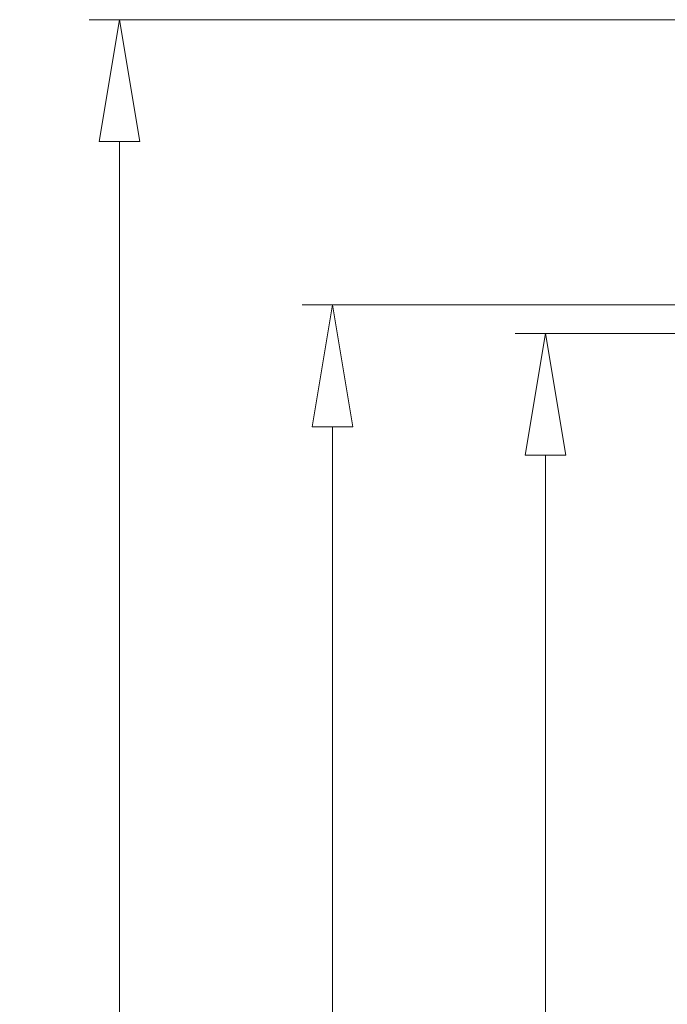
# Model space of a CAD drawing. Units: millimetres. Extents: x 13081 to 14693, y 2111 to 3231.
# Drawn here: x 13893 to 13927, y 2850 to 2902 of the extents above; entities that cross this region are included whole.
import ezdxf

# ---------------------------------------------------------------- set-up
doc = ezdxf.new("R2010")
doc.units = ezdxf.units.MM
doc.layers.add('dim', color=82, linetype='Continuous', lineweight=9)
doc.styles.add('ROMAND', font='romand.shx', dxfattribs={"width": 0.75, "bigfont": 'gbcbig.shx'})
doc.dimstyles.new('YanXiu', dxfattribs={"dimtxt": 2.5, "dimasz": 2.2, "dimexe": 1, "dimexo": 0, "dimgap": 0.66, "dimtad": 0, "dimzin": 9, "dimdsep": 46, "dimtxsty": 'ROMAND', "dimblk": 'CLOSEDBLANK', "dimcen": 0, "dimclrd": 30, "dimclre": 30, "dimclrt": 7, "dimazin": 2, "dimtfac": 1, "dimtofl": 0, "dimtmove": 0, "dimatfit": 3, "dimldrblk": 'CLOSEDBLANK', "dimfxl": 0, "dimlwd": 5, "dimlwe": 5, "dimarcsym": 0})

# ---------------------------------------------------------------- blocks, each defined once
blk = doc.blocks.new('_ClosedBlank')
at = {"color": 0, "linetype": 'ByBlock', "lineweight": -2}
for p, q in [((-1, 0.1666666666666667), (0, 0)), ((-1, 0.1666666666666667), (-1, -0.1666666666666667)), ((0, 0), (-1, -0.1666666666666667))]:
    blk.add_line(p, q, dxfattribs=at)
blk = doc.blocks.new('*D2')
at = {"layer": 'Defpoints', "color": 0}
for p in [(13939.19553188779, 2885.243001850197), (13920.19234006275, 2488.243001850197), (13939.19553188779, 2488.243001850197)]:
    blk.add_point(p, dxfattribs=at)
at = {"layer": 'dim', "color": 30, "lineweight": 5}
for p, q in [((13939.19553188779, 2885.243001850197), (13918.59314006275, 2885.243001850197)), ((13920.19234006275, 2878.843001850197), (13920.19234006275, 2696.056487564483)), ((13920.19234006275, 2494.643001850197), (13920.19234006275, 2677.429516135911)), ((13939.19553188779, 2488.243001850197), (13918.59314006275, 2488.243001850197))]:
    blk.add_line(p, q, dxfattribs=at)
at = {"layer": 'dim', "color": 30, "lineweight": 5, "xscale": 6.4, "yscale": 6.4, "zscale": 6.4}
for p, rotation in [((13920.19234006275, 2885.243001850197), 90), ((13920.19234006275, 2488.243001850197), 270)]:
    blk.add_blockref('_ClosedBlank', p, dxfattribs=dict(at, rotation=rotation))
at = {"layer": 'dim', "color": 7, "insert": (13920.19234006275, 2686.7430018502), "char_height": 8, "attachment_point": 5, "rotation": 90, "style": 'ROMAND'}
blk.add_mtext('397', dxfattribs=at)
blk = doc.blocks.new('*D3')
at = {"layer": 'Defpoints', "color": 0}
for p in [(13939.19553188779, 2886.743001850197), (13908.99234006275, 2486.743001850197), (13939.19553188779, 2486.743001850197)]:
    blk.add_point(p, dxfattribs=at)
at = {"layer": 'dim', "color": 30, "lineweight": 5}
for p, q in [((13939.19553188779, 2886.743001850197), (13907.39314006275, 2886.743001850197)), ((13908.99234006275, 2880.343001850197), (13908.99234006275, 2696.056487564483)), ((13908.99234006275, 2493.143001850197), (13908.99234006275, 2677.429516135911)), ((13939.19553188779, 2486.743001850197), (13907.39314006275, 2486.743001850197))]:
    blk.add_line(p, q, dxfattribs=at)
at = {"layer": 'dim', "color": 30, "lineweight": 5, "xscale": 6.4, "yscale": 6.4, "zscale": 6.4}
for p, rotation in [((13908.99234006275, 2886.743001850197), 90), ((13908.99234006275, 2486.743001850197), 270)]:
    blk.add_blockref('_ClosedBlank', p, dxfattribs=dict(at, rotation=rotation))
at = {"layer": 'dim', "color": 7, "insert": (13908.99234006275, 2686.7430018502), "char_height": 8, "attachment_point": 5, "rotation": 90, "style": 'ROMAND'}
blk.add_mtext('400', dxfattribs=at)
blk = doc.blocks.new('*D11')
at = {"layer": 'Defpoints', "color": 0}
for p in [(13897.79234006275, 2901.743001850197), (13937.94344842859, 2901.743001850197), (13937.94344842859, 2471.743001850197)]:
    blk.add_point(p, dxfattribs=at)
at = {"layer": 'dim', "color": 30, "lineweight": 5}
for p, q in [((13937.94344842859, 2901.743001850197), (13896.19314006275, 2901.743001850197)), ((13897.79234006275, 2895.343001850197), (13897.79234006275, 2696.056487564483)), ((13897.79234006275, 2478.143001850197), (13897.79234006275, 2677.429516135911)), ((13937.94344842859, 2471.743001850197), (13896.19314006275, 2471.743001850197))]:
    blk.add_line(p, q, dxfattribs=at)
at = {"layer": 'dim', "color": 30, "lineweight": 5, "xscale": 6.4, "yscale": 6.4, "zscale": 6.4}
for p, rotation in [((13897.79234006275, 2901.743001850197), 90), ((13897.79234006275, 2471.743001850197), 270)]:
    blk.add_blockref('_ClosedBlank', p, dxfattribs=dict(at, rotation=rotation))
at = {"layer": 'dim', "color": 7, "insert": (13897.79234006275, 2686.7430018502), "char_height": 8, "attachment_point": 5, "rotation": 90, "style": 'ROMAND'}
blk.add_mtext('430', dxfattribs=at)

msp = doc.modelspace()

# ---------------------------------------------------------------- dimensions: what is measured, and where the dimension line sits
at = {"layer": 'dim'}
for base, p1, p2, override, picture, middle in [((13897.79234006275, 2901.743001850197), (13937.94344842859, 2471.743001850197), (13937.94344842859, 2901.743001850197), {"dimtxt": 8, "dimasz": 6.4, "dimexe": 1.5992, "dimgap": 1.5992, "dimzin": 8}, '*D11', (13897.79234006275, 2686.7430018502)), ((13908.99234006275, 2486.743001850197), (13939.19553188779, 2886.743001850197), (13939.19553188779, 2486.743001850197), {"dimtxt": 8, "dimasz": 6.4, "dimexe": 1.5992, "dimgap": 1.5992}, '*D3', (13908.99234006275, 2686.7430018502)), ((13920.19234006275, 2488.243001850197), (13939.19553188779, 2885.243001850197), (13939.19553188779, 2488.243001850197), {"dimtxt": 8, "dimasz": 6.4, "dimexe": 1.5992, "dimgap": 1.5992}, '*D2', (13920.19234006275, 2686.7430018502))]:
    dim = msp.add_linear_dim(base=base, p1=p1, p2=p2, angle=90, dimstyle='YanXiu', override=override, dxfattribs=at)
    dim.commit()
    dim.dimension.update_dxf_attribs({"geometry": picture, "text_midpoint": middle})

doc.saveas('drawing.dxf')
